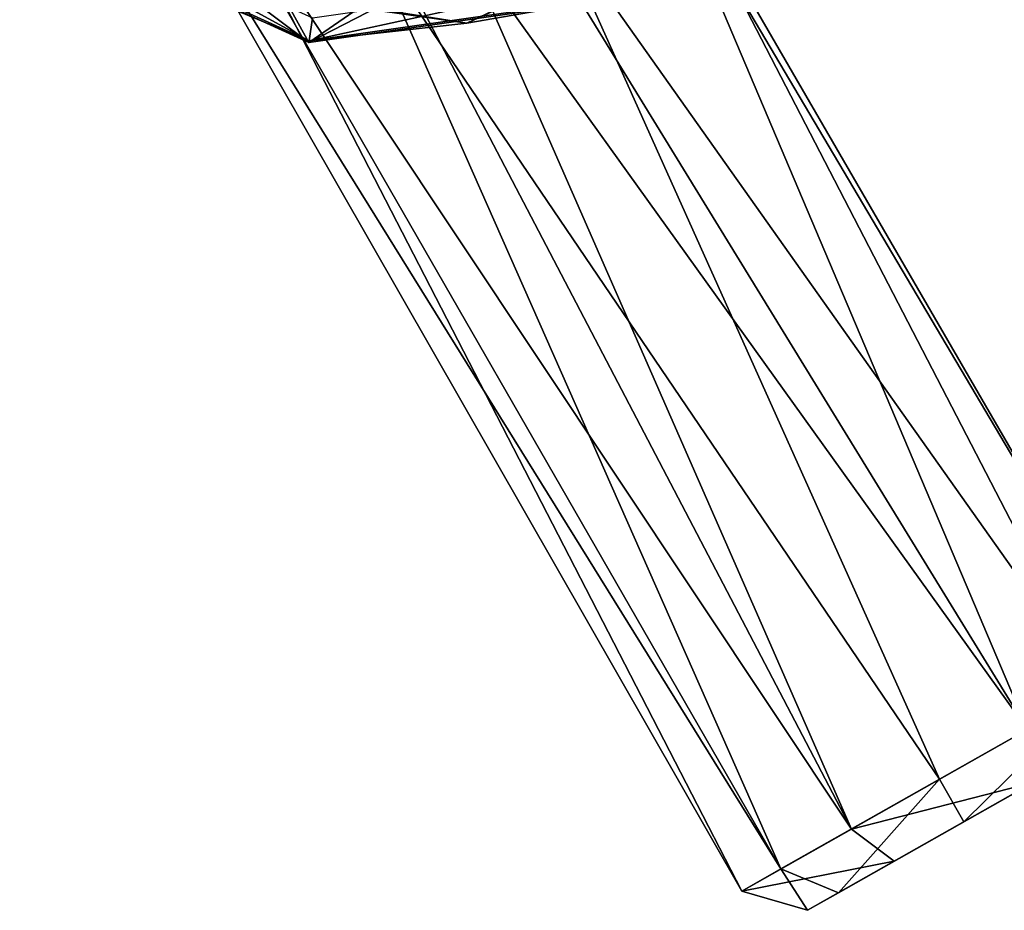
# Model space of a CAD drawing. Units: centimetres. Extents: x -1.6 to 9.8, y -2.9 to 2.6.
# Drawn here: x 4.2 to 6.3, y -2.9 to -1.1 of the extents above; entities that cross this region are included whole.
import ezdxf

# ---------------------------------------------------------------- set-up
doc = ezdxf.new("R2010")
doc.units = ezdxf.units.CM
doc.header["$MEASUREMENT"] = 0
for name, color, linetype in [('ACAD_FREEWAY_COMPONENT_12_Mesh_0', 7, 'Continuous'), ('ACAD_FREEWAY_COMPONENT_2_Mesh_0', 7, 'Continuous'), ('ACAD_FREEWAY_COMPONENT_5_Mesh_0', 7, 'Continuous'), ('ACAD_FREEWAY_COMPONENT_8_Mesh_0', 7, 'Continuous')]:
    doc.layers.add(name, color=color, linetype=linetype)

msp = doc.modelspace()

# ---------------------------------------------------------------- linework, layer by layer
at = {"layer": 'ACAD_FREEWAY_COMPONENT_12_Mesh_0'}
for points in [[(4.8363, -1.1387, 2.05), (4.7064, -0.9035, 2.05), (4.2467, -0.8694, 2.05)], [(4.2467, -0.8694, 2.05), (4.6369, -0.9897, 0.4769), (4.8363, -1.1387, 2.05)], [(4.7064, -0.9035, 2.05), (4.8363, -1.1387, 2.05), (5.2936, -0.9035, 2.05)], [(5.4779, -1.0464, 2.05), (5.2936, -0.9035, 2.05), (4.8363, -1.1387, 2.05)], [(5, -1.0258, 0.0137), (4.8363, -1.1387, 2.05), (4.6369, -0.9897, 0.4769)], [(5.4779, -1.0464, 2.05), (4.8363, -1.1387, 2.05), (5, -1.0258, 0.0137)]]:
    msp.add_3dface(points, dxfattribs=at)
at = {"layer": 'ACAD_FREEWAY_COMPONENT_2_Mesh_0'}
for points in [[(6.6633, -1.2962, -1.485), (6.256, -0.6971, -1.6333), (6.1936, -0.7319, -1.656)], [(6.1691, -0.7552, -1.7181), (6.6537, -1.3373, -1.5417), (6.1936, -0.7319, -1.656)], [(6.1936, -0.7319, -1.656), (6.6537, -1.3373, -1.5417), (6.6633, -1.2962, -1.485)], [(6.1691, -0.7552, -1.7181), (6.3116, -0.8895, -1.8791), (6.6537, -1.3373, -1.5417)]]:
    msp.add_3dface(points, dxfattribs=at)
at = {"layer": 'ACAD_FREEWAY_COMPONENT_5_Mesh_0'}
for points in [[(4.2485, -0.8672, 2.05), (4.2797, -0.8313, 2.05), (4.8367, -1.1358, 2.05)], [(4.2797, -0.8313, 2.05), (4.8435, -1.0888, 2.05), (4.8367, -1.1358, 2.05)], [(5.1581, -1.0996, 4.1509), (5.4767, -1.0438, 2.05), (5.7275, -0.8395, 4.1509)], [(5.7275, -0.8395, 4.1509), (5.4407, -0.965, 4.2), (5.1581, -1.0996, 4.1509)], [(4.8367, -1.1358, 2.05), (4.5385, -1.0105, 4.1509), (4.2485, -0.8672, 2.05)], [(4.849, -1.0501, 4.2), (5.1581, -1.0996, 4.1509), (5.4407, -0.965, 4.2)], [(4.8435, -1.0888, 2.05), (5.457, -1.0006, 2.05), (4.8367, -1.1358, 2.05)], [(4.8367, -1.1358, 2.05), (5.457, -1.0006, 2.05), (5.4767, -1.0438, 2.05)], [(4.5385, -1.0105, 4.1509), (4.8367, -1.1358, 2.05), (5.1581, -1.0996, 4.1509)], [(5.1581, -1.0996, 4.1509), (4.849, -1.0501, 4.2), (4.5385, -1.0105, 4.1509)], [(4.8367, -1.1358, 2.05), (5.4767, -1.0438, 2.05), (5.1581, -1.0996, 4.1509)]]:
    msp.add_3dface(points, dxfattribs=at)
at = {"layer": 'ACAD_FREEWAY_COMPONENT_8_Mesh_0'}
for points in [[(4.4547, -0.6598, 5.6026), (5.7186, -2.8683, 5.6898), (4.6632, -0.8207, 5.8789)], [(5.7186, -2.8683, 5.6898), (4.4547, -0.6598, 5.6026), (5.7984, -2.8231, 5.288)], [(4.4547, -0.6598, 5.6026), (4.6368, -0.8047, 5.3096), (5.7984, -2.8231, 5.288)], [(5.5468, -0.7598, 5.7935), (5.2994, -0.9071, 6.0385), (6.3009, -2.5386, 6.0121)], [(5.5596, -0.7473, 5.4145), (6.4447, -2.4571, 5.288), (5.3376, -0.8934, 5.144)], [(5.5468, -0.7598, 5.7935), (6.5245, -2.4119, 5.6898), (5.5596, -0.7473, 5.4145)], [(6.5245, -2.4119, 5.6898), (5.5468, -0.7598, 5.7935), (6.3009, -2.5386, 6.0121)], [(6.5245, -2.4119, 5.6898), (6.4447, -2.4571, 5.288), (5.5596, -0.7473, 5.4145)], [(5.7984, -2.8231, 5.288), (4.6368, -0.8047, 5.3096), (4.9607, -0.93, 5.1396)], [(5.7186, -2.8683, 5.6898), (5.9423, -2.7417, 6.0121), (4.6632, -0.8207, 5.8789)], [(5.9423, -2.7417, 6.0121), (4.9969, -0.9352, 6.0385), (4.6632, -0.8207, 5.8789)], [(5.3376, -0.8934, 5.144), (6.1216, -2.6401, 5.1091), (4.9607, -0.93, 5.1396)], [(6.1216, -2.6401, 5.1091), (5.3376, -0.8934, 5.144), (6.4447, -2.4571, 5.288)], [(5.1496, -0.9352, 6.0591), (6.3009, -2.5386, 6.0121), (5.2994, -0.9071, 6.0385)], [(6.1216, -2.6401, 5.1091), (5.7984, -2.8231, 5.288), (4.9607, -0.93, 5.1396)], [(5.1496, -0.9352, 6.0591), (4.9969, -0.9352, 6.0385), (5.9423, -2.7417, 6.0121)], [(5.1496, -0.9352, 6.0591), (5.9423, -2.7417, 6.0121), (6.3009, -2.5386, 6.0121)], [(6.4447, -2.4571, 5.288), (6.1709, -2.7271, 5.2091), (6.1216, -2.6401, 5.1091)], [(6.1709, -2.7271, 5.2091), (6.4447, -2.4571, 5.288), (6.426, -2.5827, 5.3503)], [(5.9157, -2.8716, 5.3503), (6.489, -2.547, 5.6676), (5.8527, -2.9073, 5.6676)], [(6.3124, -2.6469, 5.922), (5.8527, -2.9073, 5.6676), (6.489, -2.547, 5.6676)], [(6.426, -2.5827, 5.3503), (6.489, -2.547, 5.6676), (5.9157, -2.8716, 5.3503)], [(5.9423, -2.7417, 6.0121), (6.3124, -2.6469, 5.922), (6.3009, -2.5386, 6.0121)], [(6.1709, -2.7271, 5.2091), (6.426, -2.5827, 5.3503), (5.9157, -2.8716, 5.3503)], [(6.1216, -2.6401, 5.1091), (5.9157, -2.8716, 5.3503), (5.7984, -2.8231, 5.288)], [(6.0293, -2.8073, 5.922), (5.8527, -2.9073, 5.6676), (6.3124, -2.6469, 5.922)], [(6.1709, -2.7271, 5.2091), (5.9157, -2.8716, 5.3503), (6.1216, -2.6401, 5.1091)], [(6.0293, -2.8073, 5.922), (6.3124, -2.6469, 5.922), (5.9423, -2.7417, 6.0121)], [(5.7186, -2.8683, 5.6898), (6.0293, -2.8073, 5.922), (5.9423, -2.7417, 6.0121)], [(6.0293, -2.8073, 5.922), (5.7186, -2.8683, 5.6898), (5.8527, -2.9073, 5.6676)], [(5.7984, -2.8231, 5.288), (5.8527, -2.9073, 5.6676), (5.7186, -2.8683, 5.6898)], [(5.9157, -2.8716, 5.3503), (5.8527, -2.9073, 5.6676), (5.7984, -2.8231, 5.288)]]:
    msp.add_3dface(points, dxfattribs=at)

doc.saveas('drawing.dxf')
